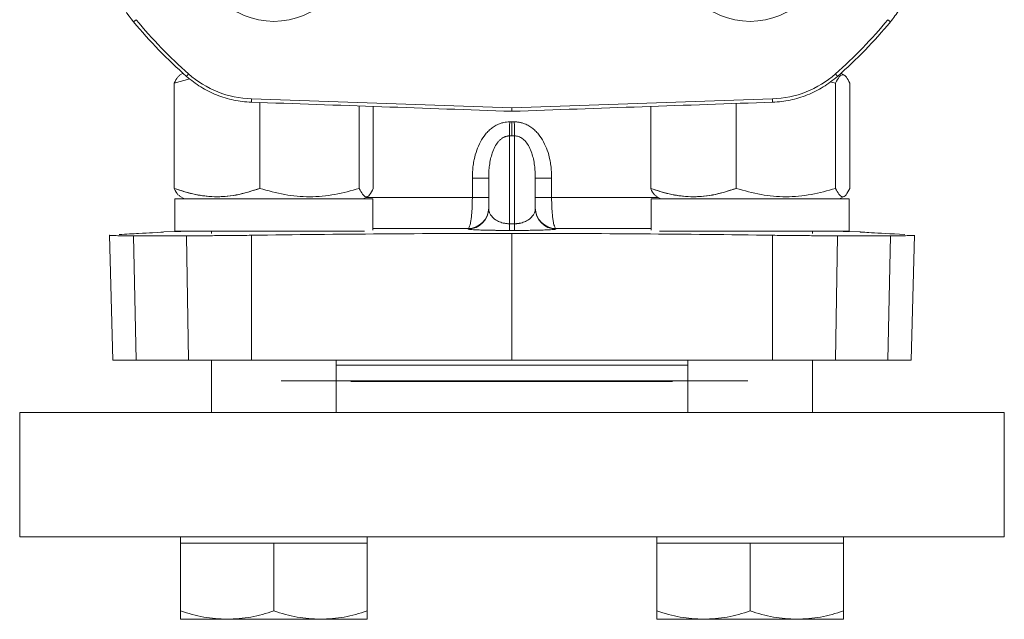
# Model space of a CAD drawing. Extents: x 2011 to 2947, y -13191 to -11396.
# Drawn here: x 2187 to 2282, y -12638 to -12580 of the extents above; entities that cross this region are included whole.
import ezdxf

# ---------------------------------------------------------------- set-up
doc = ezdxf.new("R2010")
doc.units = 0
doc.header["$LTSCALE"] = 0.5
doc.header["$MEASUREMENT"] = 0
doc.layers.get('0').update_dxf_attribs({"linetype": 'CONTINUOUS', "lineweight": 35})

msp = doc.modelspace()

# ---------------------------------------------------------------- linework, layer by layer
at = {"color": 7, "linetype": 'Continuous', "lineweight": 15}
for p, q in [((2197.636, -12580.574), (2197.878, -12580.373)), ((2270.672, -12580.574), (2270.43, -12580.373)), ((2202.418, -12585.543), (2202.079, -12585.739)), ((2266.23, -12585.739), (2265.89, -12585.543)), ((2201.574, -12586.488), (2203.055, -12586.062)), ((2201.574, -12586.488), (2203.071, -12586.074)), ((2201.574, -12596.648), (2201.574, -12586.488)), ((2201.574, -12596.648), (2201.574, -12586.488)), ((2202.749, -12585.837), (2202.956, -12585.601)), ((2264.86, -12586.357), (2265.382, -12586.488)), ((2265.56, -12585.837), (2265.352, -12585.601)), ((2265.382, -12586.488), (2265.382, -12596.648)), ((2266.735, -12586.488), (2266.735, -12596.648)), ((2209.005, -12588.328), (2209.016, -12588.013)), ((2209.016, -12588.013), (2234.154, -12588.89)), ((2209.821, -12588.357), (2209.821, -12596.648)), ((2209.821, -12588.357), (2209.821, -12596.648)), ((2234.154, -12588.89), (2259.292, -12588.013)), ((2259.292, -12588.013), (2259.303, -12588.328)), ((2219.42, -12588.694), (2219.42, -12596.648)), ((2220.773, -12588.741), (2220.773, -12596.648)), ((2234.154, -12588.89), (2234.154, -12589.211)), ((2247.535, -12596.648), (2247.535, -12588.741)), ((2247.535, -12596.648), (2247.535, -12588.741)), ((2255.783, -12588.452), (2255.783, -12596.648)), ((2255.783, -12588.452), (2255.783, -12596.648)), ((2234.154, -12591.591), (2234.154, -12590.236)), ((2233.904, -12600.056), (2233.904, -12591.589)), ((2233.904, -12591.589), (2234.154, -12591.591)), ((2234.154, -12591.591), (2234.404, -12591.589)), ((2234.404, -12591.589), (2234.404, -12600.056)), ((2230.329, -12597.523), (2230.329, -12595.645)), ((2230.329, -12595.645), (2231.904, -12595.645)), ((2231.904, -12595.645), (2231.904, -12598.566)), ((2236.404, -12598.566), (2236.404, -12595.645)), ((2236.404, -12595.645), (2237.979, -12595.645)), ((2237.979, -12595.645), (2237.979, -12597.523)), ((2201.623, -12597.668), (2201.623, -12600.768)), ((2201.623, -12597.668), (2220.723, -12597.668)), ((2202.069, -12597.391), (2202.548, -12597.668)), ((2219.798, -12597.668), (2220.278, -12597.391)), ((2220.723, -12600.671), (2220.723, -12597.668)), ((2230.329, -12597.523), (2231.904, -12597.523)), ((2236.404, -12597.523), (2237.979, -12597.523)), ((2247.585, -12597.668), (2247.585, -12600.671)), ((2247.585, -12597.668), (2266.685, -12597.668)), ((2248.031, -12597.391), (2248.51, -12597.668)), ((2265.76, -12597.668), (2266.239, -12597.391)), ((2266.685, -12600.768), (2266.685, -12597.668)), ((2203.839, -12600.768), (2200.555, -12600.854)), ((2201.623, -12600.768), (2219.937, -12600.768)), ((2205.173, -12600.768), (2205.173, -12601.002)), ((2229.914, -12600.566), (2229.915, -12600.522)), ((2233.904, -12600.056), (2234.404, -12600.056)), ((2234.404, -12600.701), (2233.905, -12600.701)), ((2238.394, -12600.522), (2238.394, -12600.566)), ((2248.371, -12600.768), (2266.685, -12600.768)), ((2263.135, -12601.001), (2263.135, -12600.768)), ((2267.753, -12600.854), (2264.469, -12600.768)), ((2195.328, -12601.169), (2195.644, -12613.218)), ((2202.749, -12601.218), (2197.636, -12601.218)), ((2197.878, -12613.218), (2197.636, -12601.218)), ((2202.956, -12613.218), (2202.749, -12601.218)), ((2209.016, -12613.218), (2209.005, -12601.17)), ((2234.154, -12600.995), (2234.154, -12613.218)), ((2259.303, -12601.17), (2259.292, -12613.218)), ((2265.352, -12613.218), (2265.56, -12601.218)), ((2270.672, -12601.218), (2265.56, -12601.218)), ((2270.672, -12601.218), (2270.43, -12613.218)), ((2272.665, -12613.218), (2272.98, -12601.169)), ((2197.878, -12613.218), (2195.644, -12613.218)), ((2202.956, -12613.218), (2197.878, -12613.218)), ((2209.016, -12613.218), (2202.956, -12613.218)), ((2205.173, -12613.218), (2205.173, -12618.268)), ((2234.154, -12613.218), (2209.016, -12613.218)), ((2217.173, -12618.268), (2217.173, -12613.218)), ((2259.292, -12613.218), (2234.154, -12613.218)), ((2251.135, -12613.218), (2251.135, -12618.268)), ((2265.352, -12613.218), (2259.292, -12613.218)), ((2263.135, -12618.268), (2263.135, -12613.218)), ((2270.43, -12613.218), (2265.352, -12613.218)), ((2272.665, -12613.218), (2270.43, -12613.218)), ((2256.911, -12615.218), (2211.871, -12615.218)), ((2217.173, -12615.214), (2218.886, -12615.218)), ((2249.175, -12615.268), (2218.6, -12615.268)), ((2218.886, -12615.218), (2249.413, -12615.218)), ((2186.654, -12618.268), (2186.654, -12630.268)), ((2281.654, -12618.268), (2186.654, -12618.268)), ((2281.654, -12630.268), (2281.654, -12618.268)), ((2186.654, -12630.268), (2281.654, -12630.268)), ((2202.173, -12630.268), (2202.173, -12630.868)), ((2202.173, -12630.868), (2202.173, -12637.414)), ((2202.173, -12630.868), (2206.673, -12630.868)), ((2206.673, -12630.868), (2211.173, -12630.868)), ((2211.173, -12637.414), (2211.173, -12630.868)), ((2211.173, -12630.868), (2215.673, -12630.868)), ((2215.673, -12630.868), (2220.173, -12630.868)), ((2220.173, -12630.868), (2220.173, -12630.268)), ((2220.173, -12637.414), (2220.173, -12630.868)), ((2248.135, -12630.268), (2248.135, -12630.868)), ((2248.135, -12630.868), (2248.135, -12637.414)), ((2248.135, -12630.868), (2252.635, -12630.868)), ((2252.635, -12630.868), (2257.135, -12630.868)), ((2257.135, -12637.414), (2257.135, -12630.868)), ((2257.135, -12630.868), (2261.635, -12630.868)), ((2261.635, -12630.868), (2266.135, -12630.868)), ((2266.135, -12630.868), (2266.135, -12630.268)), ((2266.135, -12637.414), (2266.135, -12630.868)), ((2202.173, -12638.218), (2206.673, -12638.218)), ((2206.673, -12638.218), (2215.673, -12638.218)), ((2215.673, -12638.218), (2220.173, -12638.218)), ((2248.135, -12638.218), (2252.635, -12638.218)), ((2252.635, -12638.218), (2261.635, -12638.218)), ((2261.635, -12638.218), (2266.135, -12638.218))]:
    msp.add_line(p, q, dxfattribs=at)
at = {"color": 8, "linetype": 'Continuous', "lineweight": 15}
for p, q in [((2220.049, -12597.523), (2230.329, -12597.523)), ((2237.979, -12597.523), (2248.259, -12597.523)), ((2229.915, -12600.522), (2220.723, -12600.522)), ((2247.585, -12600.522), (2238.394, -12600.522)), ((2251.135, -12613.701), (2217.173, -12613.701))]:
    msp.add_line(p, q, dxfattribs=at)
at = {"color": 7, "linetype": 'Continuous', "lineweight": 15, "flags": 128}
for points in [[(2233.904, -12600.056), (2233.904, -12600.196), (2233.904, -12600.321), (2233.904, -12600.431), (2233.904, -12600.522), (2233.904, -12600.596), (2233.905, -12600.65), (2233.905, -12600.685), (2233.905, -12600.701)], [(2234.404, -12600.701), (2234.404, -12600.685), (2234.404, -12600.65), (2234.404, -12600.596), (2234.404, -12600.522), (2234.404, -12600.431), (2234.404, -12600.321), (2234.404, -12600.196), (2234.404, -12600.056)]]:
    msp.add_lwpolyline(points, dxfattribs=at)
at = {"color": 7, "linetype": 'Continuous', "lineweight": 15}
for centre in [(2211.173, -12573.199), (2257.135, -12573.199)]:
    msp.add_circle(centre, 7.333, dxfattribs=at)
for centre, radius, start, end in [((2234.154, -12550.218), 47.487, 219.73523, 228.59695), ((2234.154, -12550.218), 47.173, 219.73523, 228.59695), ((2234.154, -12550.218), 47.173, 311.40305, 320.26477), ((2234.154, -12550.218), 47.487, 311.40305, 320.26477), ((2209.353, -12578.346), 9.673, 228.59695, 268), ((2258.955, -12578.346), 9.673, 272, 311.40305), ((2110.283, -12588.63), 123.657, 358.62886, 359.25666), ((2358.025, -12588.63), 123.657, 180.74334, 181.37114), ((2229.904, -12598.566), 2, 270.27207, 359.99059), ((2229.904, -12598.522), 2, 270.29444, 359.99065), ((2238.404, -12598.522), 2, 180.00935, 269.70556), ((2238.404, -12598.566), 2, 180.00941, 269.72792)]:
    msp.add_arc(centre, radius, start, end, dxfattribs=at)
for points, knots in [([(2197.636, -12580.574), (2197.033, -12579.848), (2196.545, -12579.055), (2195.981, -12577.769), (2195.822, -12577.322), (2195.571, -12576.423), (2195.477, -12575.968), (2195.355, -12575.047), (2195.325, -12574.579), (2195.332, -12573.636), (2195.369, -12573.171), (2195.506, -12572.251), (2195.607, -12571.796), (2195.873, -12570.897), (2196.039, -12570.454), (2196.236, -12570.025)], [0, 0, 0, 0, 0.25, 0.25, 0.375, 0.375, 0.5, 0.5, 0.625, 0.625, 0.75, 0.75, 0.875, 0.875, 1, 1, 1, 1]), ([(2272.072, -12570.025), (2272.465, -12570.882), (2272.73, -12571.774), (2272.939, -12573.162), (2272.976, -12573.635), (2272.984, -12574.568), (2272.955, -12575.032), (2272.864, -12575.725), (2272.825, -12575.955), (2272.731, -12576.414), (2272.676, -12576.644), (2272.487, -12577.323), (2272.173, -12578.201), (2271.742, -12579.027), (2271.249, -12579.826), (2270.973, -12580.211), (2270.672, -12580.574)], [0, 0, 0, 0, 0.25, 0.25, 0.375, 0.375, 0.5, 0.5, 0.5625, 0.5625, 0.625, 0.625, 0.75, 0.875, 0.875, 1, 1, 1, 1]), ([(2202.096, -12585.769), (2202.026, -12585.808), (2201.849, -12585.908), (2201.677, -12586.27), (2201.574, -12586.488)], [0, 0, 0, 0, 0.394844, 1, 1, 1, 1]), ([(2209.005, -12588.328), (2208.427, -12588.308), (2207.86, -12588.238), (2206.744, -12588.003), (2206.195, -12587.838), (2205.122, -12587.411), (2204.612, -12587.154), (2203.642, -12586.558), (2203.182, -12586.219), (2202.749, -12585.837)], [0, 0, 0, 0, 0.25, 0.25, 0.5, 0.5, 0.75, 0.75, 1, 1, 1, 1]), ([(2265.56, -12585.837), (2265.126, -12586.219), (2264.666, -12586.558), (2263.695, -12587.155), (2263.182, -12587.412), (2262.109, -12587.839), (2261.562, -12588.004), (2260.448, -12588.238), (2259.881, -12588.308), (2259.303, -12588.328)], [0, 0, 0, 0, 0.25, 0.25, 0.5, 0.5, 0.75, 0.75, 1, 1, 1, 1]), ([(2265.382, -12586.488), (2265.5, -12586.256), (2265.737, -12585.787), (2266.089, -12585.615), (2266.425, -12585.867), (2266.631, -12586.28), (2266.735, -12586.488)], [0, 0, 0, 0, 0.264614, 0.534966, 0.765352, 1, 1, 1, 1]), ([(2230.329, -12595.645), (2230.33, -12595.542), (2230.332, -12595.337), (2230.347, -12595.031), (2230.372, -12594.731), (2230.406, -12594.436), (2230.451, -12594.145), (2230.545, -12593.65), (2230.728, -12592.976), (2231.086, -12592.148), (2231.494, -12591.521), (2231.901, -12591.078), (2232.247, -12590.785), (2232.627, -12590.544), (2232.996, -12590.383), (2233.333, -12590.289), (2233.63, -12590.24), (2233.829, -12590.236), (2233.929, -12590.234)], [0, 0, 0, 0, 0.043, 0.085356, 0.127117, 0.168334, 0.209057, 0.249341, 0.378113, 0.499041, 0.624312, 0.688243, 0.749761, 0.813337, 0.875001, 0.917048, 0.958529, 1, 1, 1, 1]), ([(2234.379, -12590.234), (2234.43, -12590.234), (2234.53, -12590.234), (2234.681, -12590.246), (2234.83, -12590.265), (2234.979, -12590.294), (2235.126, -12590.331), (2235.365, -12590.406), (2235.687, -12590.547), (2236.065, -12590.788), (2236.41, -12591.081), (2236.816, -12591.524), (2237.224, -12592.15), (2237.581, -12592.979), (2237.79, -12593.747), (2237.908, -12594.44), (2237.968, -12595.036), (2237.975, -12595.44), (2237.979, -12595.645)], [0, 0, 0, 0, 0.020948, 0.041829, 0.062714, 0.083675, 0.104783, 0.126106, 0.18762, 0.25107, 0.312382, 0.376119, 0.501355, 0.62231, 0.75114, 0.831987, 0.914805, 1, 1, 1, 1]), ([(2233.904, -12591.589), (2233.869, -12591.589), (2233.8, -12591.589), (2233.696, -12591.602), (2233.592, -12591.624), (2233.489, -12591.656), (2233.388, -12591.698), (2233.288, -12591.751), (2233.19, -12591.812), (2233.093, -12591.884), (2232.999, -12591.965), (2232.908, -12592.056), (2232.723, -12592.265), (2232.474, -12592.656), (2232.243, -12593.217), (2232.077, -12593.826), (2231.976, -12594.413), (2231.915, -12595.03), (2231.908, -12595.431), (2231.904, -12595.645)], [0, 0, 0, 0, 0.020591, 0.041253, 0.062124, 0.083338, 0.105024, 0.127301, 0.15028, 0.174062, 0.198737, 0.224389, 0.251088, 0.365491, 0.500849, 0.617465, 0.750549, 0.866525, 1, 1, 1, 1]), ([(2236.404, -12595.645), (2236.403, -12595.535), (2236.401, -12595.32), (2236.385, -12595.009), (2236.362, -12594.718), (2236.316, -12594.318), (2236.231, -12593.827), (2236.066, -12593.218), (2235.836, -12592.658), (2235.567, -12592.237), (2235.331, -12591.982), (2235.157, -12591.835), (2234.976, -12591.722), (2234.789, -12591.642), (2234.597, -12591.593), (2234.468, -12591.59), (2234.404, -12591.589)], [0, 0, 0, 0, 0.068863, 0.133354, 0.193481, 0.249254, 0.382314, 0.498946, 0.634116, 0.748428, 0.796703, 0.841638, 0.883754, 0.92368, 0.962154, 1, 1, 1, 1]), ([(2209.821, -12596.648), (2209.064, -12596.891), (2207.55, -12597.377), (2205.364, -12597.517), (2203.361, -12597.235), (2202.17, -12596.844), (2201.574, -12596.648)], [0, 0, 0, 0, 0.27954, 0.559135, 0.779232, 1, 1, 1, 1]), ([(2201.574, -12596.648), (2201.691, -12596.9), (2201.862, -12597.269), (2202.04, -12597.326), (2202.096, -12597.344)], [0, 0, 0, 0, 0.682894, 1, 1, 1, 1]), ([(2209.821, -12596.648), (2209.146, -12596.868), (2207.796, -12597.309), (2205.702, -12597.522), (2203.605, -12597.311), (2202.25, -12596.869), (2201.574, -12596.648)], [0, 0, 0, 0, 0.249726, 0.499061, 0.749659, 1, 1, 1, 1]), ([(2219.42, -12596.648), (2218.641, -12596.866), (2217.068, -12597.308), (2214.637, -12597.522), (2212.19, -12597.311), (2210.616, -12596.87), (2209.821, -12596.648)], [0, 0, 0, 0, 0.247728, 0.499998, 0.747254, 1, 1, 1, 1]), ([(2220.773, -12596.648), (2220.655, -12596.88), (2220.418, -12597.349), (2220.067, -12597.521), (2219.73, -12597.269), (2219.524, -12596.856), (2219.42, -12596.648)], [0, 0, 0, 0, 0.264614, 0.534966, 0.765352, 1, 1, 1, 1]), ([(2255.783, -12596.648), (2255.026, -12596.891), (2253.512, -12597.377), (2251.326, -12597.517), (2249.323, -12597.235), (2248.132, -12596.844), (2247.535, -12596.648)], [0, 0, 0, 0, 0.27954, 0.559135, 0.779232, 1, 1, 1, 1]), ([(2247.535, -12596.648), (2247.653, -12596.9), (2247.824, -12597.269), (2248.002, -12597.326), (2248.058, -12597.344)], [0, 0, 0, 0, 0.682894, 1, 1, 1, 1]), ([(2255.783, -12596.648), (2255.108, -12596.868), (2253.758, -12597.309), (2251.664, -12597.522), (2249.567, -12597.311), (2248.212, -12596.869), (2247.535, -12596.648)], [0, 0, 0, 0, 0.249726, 0.499061, 0.749659, 1, 1, 1, 1]), ([(2265.382, -12596.648), (2264.603, -12596.866), (2263.03, -12597.308), (2260.599, -12597.522), (2258.152, -12597.311), (2256.578, -12596.87), (2255.783, -12596.648)], [0, 0, 0, 0, 0.247728, 0.499998, 0.747254, 1, 1, 1, 1]), ([(2266.735, -12596.648), (2266.617, -12596.88), (2266.38, -12597.349), (2266.029, -12597.521), (2265.692, -12597.269), (2265.486, -12596.856), (2265.382, -12596.648)], [0, 0, 0, 0, 0.264614, 0.534966, 0.765352, 1, 1, 1, 1]), ([(2230.329, -12597.523), (2230.329, -12597.918), (2230.317, -12598.307), (2230.285, -12598.845), (2230.271, -12599.019), (2230.24, -12599.342), (2230.222, -12599.491), (2230.183, -12599.766), (2230.162, -12599.891), (2230.116, -12600.107), (2230.093, -12600.2), (2230.043, -12600.352), (2230.018, -12600.412), (2229.967, -12600.494), (2229.941, -12600.517), (2229.915, -12600.522)], [0, 0, 0, 0, 0.25, 0.25, 0.375, 0.375, 0.5, 0.5, 0.625, 0.625, 0.75, 0.75, 0.875, 0.875, 1, 1, 1, 1]), ([(2238.394, -12600.522), (2238.342, -12600.512), (2238.289, -12600.427), (2238.215, -12600.199), (2238.191, -12600.106), (2238.146, -12599.887), (2238.125, -12599.764), (2238.086, -12599.49), (2238.068, -12599.337), (2238.037, -12599.014), (2238.023, -12598.843), (2238.002, -12598.483), (2237.993, -12598.294), (2237.982, -12597.914), (2237.979, -12597.72), (2237.979, -12597.523)], [0, 0, 0, 0, 0.25, 0.25, 0.375, 0.375, 0.5, 0.5, 0.625, 0.625, 0.75, 0.75, 0.875, 0.875, 1, 1, 1, 1]), ([(2231.904, -12598.566), (2231.905, -12598.603), (2231.907, -12598.674), (2231.922, -12598.774), (2231.943, -12598.862), (2231.966, -12598.938), (2232.014, -12599.064), (2232.103, -12599.23), (2232.28, -12599.45), (2232.511, -12599.649), (2232.787, -12599.811), (2233.051, -12599.919), (2233.26, -12599.98), (2233.443, -12600.018), (2233.596, -12600.04), (2233.749, -12600.053), (2233.853, -12600.055), (2233.904, -12600.056)], [0, 0, 0, 0, 0.063196, 0.11974, 0.169633, 0.212876, 0.249468, 0.384783, 0.499287, 0.636072, 0.748975, 0.815643, 0.874418, 0.908066, 0.939853, 0.9703, 1, 1, 1, 1]), ([(2234.404, -12600.056), (2234.433, -12600.056), (2234.492, -12600.055), (2234.58, -12600.051), (2234.668, -12600.044), (2234.755, -12600.034), (2234.842, -12600.021), (2234.928, -12600.005), (2235.069, -12599.974), (2235.258, -12599.918), (2235.522, -12599.811), (2235.797, -12599.649), (2236.028, -12599.45), (2236.205, -12599.23), (2236.315, -12599.026), (2236.389, -12598.799), (2236.399, -12598.652), (2236.404, -12598.566)], [0, 0, 0, 0, 0.016982, 0.034124, 0.051544, 0.069356, 0.087665, 0.106568, 0.126154, 0.18472, 0.251157, 0.363992, 0.500721, 0.615066, 0.750196, 0.854276, 1, 1, 1, 1]), ([(2233.905, -12600.701), (2233.849, -12600.701), (2233.737, -12600.701), (2233.57, -12600.7), (2233.404, -12600.7), (2233.239, -12600.699), (2233.075, -12600.698), (2232.912, -12600.697), (2232.751, -12600.695), (2232.592, -12600.694), (2232.434, -12600.692), (2232.279, -12600.69), (2231.924, -12600.684), (2231.403, -12600.673), (2230.845, -12600.655), (2230.416, -12600.635), (2230.172, -12600.616), (2230.036, -12600.601), (2229.965, -12600.589), (2229.922, -12600.577), (2229.917, -12600.569), (2229.914, -12600.566)], [0, 0, 0, 0, 0.02221, 0.044396, 0.066611, 0.088907, 0.111336, 0.13395, 0.156798, 0.179929, 0.203391, 0.227228, 0.251485, 0.371891, 0.5016, 0.624298, 0.751243, 0.814297, 0.876617, 0.938443, 1, 1, 1, 1]), ([(2238.394, -12600.566), (2238.394, -12600.568), (2238.392, -12600.572), (2238.378, -12600.579), (2238.355, -12600.586), (2238.323, -12600.593), (2238.28, -12600.599), (2238.228, -12600.606), (2238.113, -12600.618), (2237.889, -12600.635), (2237.46, -12600.656), (2236.901, -12600.674), (2236.342, -12600.685), (2235.899, -12600.692), (2235.61, -12600.695), (2235.315, -12600.698), (2235.015, -12600.699), (2234.71, -12600.7), (2234.506, -12600.701), (2234.404, -12600.701)], [0, 0, 0, 0, 0.035348, 0.070753, 0.106259, 0.141906, 0.17774, 0.213807, 0.250152, 0.376827, 0.499296, 0.628967, 0.749379, 0.793362, 0.836069, 0.877782, 0.918799, 0.959432, 1, 1, 1, 1]), ([(2197.636, -12601.218), (2197.299, -12601.217), (2196.625, -12601.216), (2195.908, -12601.207), (2195.476, -12601.192), (2195.292, -12601.179), (2195.338, -12601.17), (2195.342, -12601.169)], [0, 0, 0, 0, 0.243318, 0.486637, 0.729954, 0.973272, 1, 1, 1, 1]), ([(2200.555, -12600.854), (2200.555, -12600.854), (2200.188, -12600.878), (2199.109, -12600.941), (2198.661, -12600.967), (2197.85, -12601.011), (2197.557, -12601.027), (2196.929, -12601.06), (2196.593, -12601.077), (2196.236, -12601.094)], [0, 0, 0, 0, 0.5, 0.5, 0.75, 0.75, 0.875, 0.875, 1, 1, 1, 1]), ([(2209.005, -12601.17), (2208.427, -12601.178), (2207.86, -12601.185), (2206.744, -12601.196), (2206.195, -12601.201), (2205.122, -12601.21), (2204.612, -12601.213), (2203.642, -12601.217), (2203.182, -12601.218), (2202.749, -12601.218)], [0, 0, 0, 0, 0.25, 0.25, 0.5, 0.5, 0.75, 0.75, 1, 1, 1, 1]), ([(2265.56, -12601.218), (2265.126, -12601.218), (2264.666, -12601.217), (2263.695, -12601.213), (2263.182, -12601.21), (2262.109, -12601.201), (2261.562, -12601.196), (2260.448, -12601.185), (2259.881, -12601.178), (2259.303, -12601.17)], [0, 0, 0, 0, 0.25, 0.25, 0.5, 0.5, 0.75, 0.75, 1, 1, 1, 1]), ([(2272.072, -12601.094), (2270.644, -12601.023), (2269.575, -12600.963), (2268.49, -12600.9), (2268.215, -12600.883), (2267.939, -12600.866), (2267.869, -12600.861), (2267.776, -12600.855), (2267.753, -12600.854), (2267.753, -12600.854)], [0, 0, 0, 0, 0.5, 0.5, 0.75, 0.75, 0.875, 0.875, 1, 1, 1, 1]), ([(2272.944, -12601.168), (2272.952, -12601.172), (2272.976, -12601.184), (2272.719, -12601.198), (2272.178, -12601.211), (2271.47, -12601.217), (2270.899, -12601.217), (2270.672, -12601.218)], [0, 0, 0, 0, 0.109931, 0.353315, 0.596647, 0.839979, 1, 1, 1, 1]), ([(2218.645, -12615.268), (2219.079, -12615.268), (2220.077, -12615.268), (2221.81, -12615.268), (2223.785, -12615.268), (2226.051, -12615.268), (2228.597, -12615.268), (2231.382, -12615.268), (2234.154, -12615.268), (2236.926, -12615.268), (2239.71, -12615.268), (2242.259, -12615.268), (2244.519, -12615.268), (2247.032, -12615.268), (2248.627, -12615.268), (2249.654, -12615.268)], [0, 0, 0, 0, 0.051984, 0.11975, 0.186088, 0.252442, 0.337301, 0.419849, 0.499921, 0.57998, 0.662528, 0.747401, 0.813739, 0.880093, 1, 1, 1, 1]), ([(2218.886, -12615.218), (2219.291, -12615.218), (2220.514, -12615.218), (2222.764, -12615.218), (2225.673, -12615.218), (2228.754, -12615.218), (2232.127, -12615.218), (2235.741, -12615.218), (2239.518, -12615.218), (2243.14, -12615.218), (2246.436, -12615.218), (2248.292, -12615.218), (2249.166, -12615.218)], [0, 0, 0, 0, 0.047965, 0.145028, 0.242089, 0.339156, 0.436223, 0.550915, 0.665215, 0.781063, 0.896909, 1, 1, 1, 1]), ([(2249.413, -12615.218), (2249.808, -12615.217), (2250.425, -12615.216), (2250.948, -12615.214), (2251.135, -12615.214)], [0, 0, 0, 0, 0.6414467, 1, 1, 1, 1]), ([(2206.673, -12638.218), (2205.919, -12638.177), (2204.394, -12638.096), (2202.919, -12637.643), (2202.173, -12637.414)], [0, 0, 0, 0, 0.494511, 1, 1, 1, 1]), ([(2202.173, -12637.414), (2202.173, -12637.639), (2202.173, -12638.092), (2202.173, -12638.176), (2202.173, -12638.218)], [0, 0, 0, 0, 0.495458, 1, 1, 1, 1]), ([(2211.173, -12637.414), (2210.442, -12637.639), (2208.967, -12638.092), (2207.443, -12638.176), (2206.673, -12638.218)], [0, 0, 0, 0, 0.495458, 1, 1, 1, 1]), ([(2215.673, -12638.218), (2214.919, -12638.177), (2213.394, -12638.096), (2211.919, -12637.643), (2211.173, -12637.414)], [0, 0, 0, 0, 0.494511, 1, 1, 1, 1]), ([(2220.173, -12637.414), (2219.442, -12637.639), (2217.967, -12638.092), (2216.443, -12638.176), (2215.673, -12638.218)], [0, 0, 0, 0, 0.495458, 1, 1, 1, 1]), ([(2220.173, -12638.218), (2220.173, -12638.177), (2220.173, -12638.096), (2220.173, -12637.643), (2220.173, -12637.414)], [0, 0, 0, 0, 0.494511, 1, 1, 1, 1]), ([(2252.635, -12638.218), (2251.881, -12638.177), (2250.356, -12638.096), (2248.881, -12637.643), (2248.135, -12637.414)], [0, 0, 0, 0, 0.494511, 1, 1, 1, 1]), ([(2248.135, -12637.414), (2248.135, -12637.639), (2248.135, -12638.092), (2248.135, -12638.176), (2248.135, -12638.218)], [0, 0, 0, 0, 0.495458, 1, 1, 1, 1]), ([(2257.135, -12637.414), (2256.404, -12637.639), (2254.929, -12638.092), (2253.404, -12638.176), (2252.635, -12638.218)], [0, 0, 0, 0, 0.495458, 1, 1, 1, 1]), ([(2261.635, -12638.218), (2260.881, -12638.177), (2259.356, -12638.096), (2257.881, -12637.643), (2257.135, -12637.414)], [0, 0, 0, 0, 0.494511, 1, 1, 1, 1]), ([(2266.135, -12637.414), (2265.404, -12637.639), (2263.929, -12638.092), (2262.404, -12638.176), (2261.635, -12638.218)], [0, 0, 0, 0, 0.495458, 1, 1, 1, 1]), ([(2266.135, -12638.218), (2266.135, -12638.177), (2266.135, -12638.096), (2266.135, -12637.643), (2266.135, -12637.414)], [0, 0, 0, 0, 0.494511, 1, 1, 1, 1])]:
    msp.add_open_spline(points, degree=3, knots=knots, dxfattribs=at)
for points in [[(2234.154, -12589.211), (2225.771, -12588.918), (2217.388, -12588.624), (2209.005, -12588.328)], [(2259.303, -12588.328), (2250.921, -12588.624), (2242.538, -12588.918), (2234.154, -12589.211)], [(2233.929, -12590.234), (2234.004, -12590.235), (2234.079, -12590.235), (2234.154, -12590.236)], [(2234.154, -12590.236), (2234.229, -12590.235), (2234.304, -12590.235), (2234.379, -12590.234)], [(2209.005, -12601.17), (2217.388, -12601.055), (2225.771, -12600.988), (2234.154, -12600.995)], [(2234.154, -12600.995), (2242.538, -12600.988), (2250.921, -12601.055), (2259.303, -12601.17)]]:
    msp.add_open_spline(points, degree=3, dxfattribs=at)

doc.saveas('drawing.dxf')
